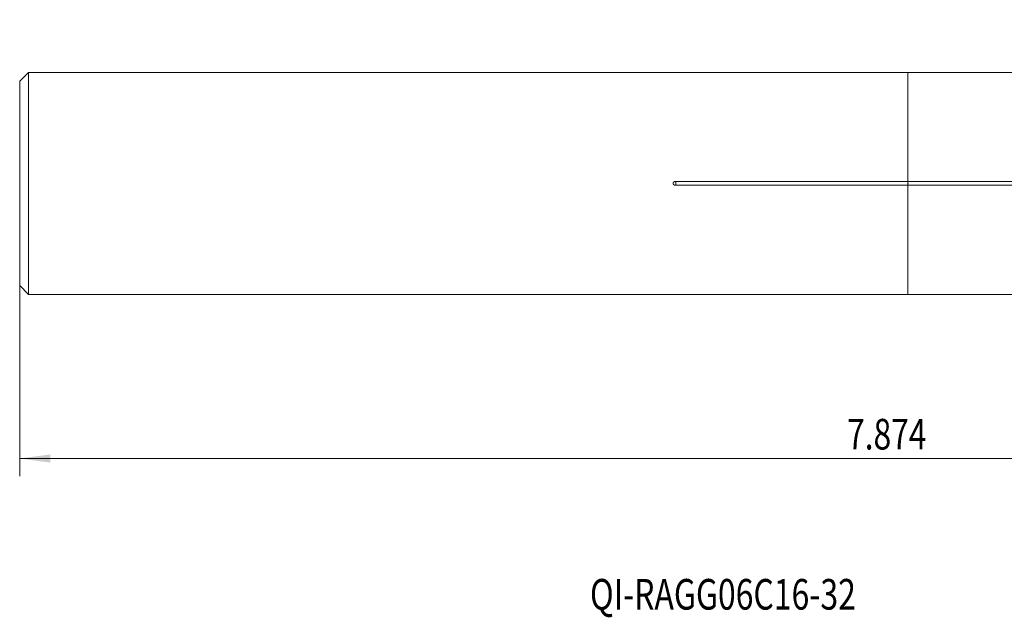
# Model space of a CAD drawing. Units: millimetres. Extents: x -102 to 124, y -50 to 45.
# Drawn here: x -102 to 11, y -50 to 19 of the extents above; entities that cross this region are included whole.
import ezdxf

# ---------------------------------------------------------------- set-up
doc = ezdxf.new("R2010")
doc.units = ezdxf.units.MM
for name, color, linetype in [('1', 4, 'Continuous'), ('2', 7, 'Continuous'), ('SK1', 4, 'Continuous'), ('SK6', 5, 'Continuous')]:
    doc.layers.add(name, color=color, linetype=linetype)
doc.styles.add('iso_b_vert', font='simplex.shx')
doc.dimstyles.get("Standard").update_dxf_attribs({"dimtxt": 0.18, "dimasz": 0.18, "dimexe": 0.18, "dimexo": 0.0625, "dimgap": 0.09, "dimtad": 1, "dimzin": 0, "dimdsep": 52, "dimtxsty": 'Standard', "dimcen": 0.09, "dimadec": 0, "dimazin": 0, "dimtfac": 1, "dimtdec": 4, "dimtofl": 0, "dimtmove": 0, "dimatfit": 3, "dimfxl": 1, "dimtolj": 1, "dimtzin": 0, "dimarcsym": 0})

# ---------------------------------------------------------------- blocks, each defined once
blk = doc.blocks.new('_U0')
at = {"layer": '2', "lineweight": 13}
for p, q in [((98.4516, 17.112), (98.4516, -33.4435)), ((-101.548, -1.5875), (-101.548, -33.4435)), ((-101.548, -31.4435), (98.4516, -31.4435))]:
    blk.add_line(p, q, dxfattribs=at)
at = {"layer": '2', "lineweight": 18}
for points in [[(-101.548, -31.4435), (-98.048002, -30.982716), (-98.047998, -31.904284)], [(98.4516, -31.4435), (94.951602, -31.904284), (94.951598, -30.982716)]]:
    blk.add_solid(points, dxfattribs=at)
at = {"layer": '2', "lineweight": 18, "insert": (-6.961899, -30.410866), "char_height": 3.5, "attachment_point": 7, "line_spacing_factor": 1.084337, "style": 'iso_b_vert'}
blk.add_mtext('\\W0.7607;7.874', dxfattribs=at)

msp = doc.modelspace()

# ---------------------------------------------------------------- linework, layer by layer
at = {"layer": '1', "lineweight": 18}
for p, q in [((30.4516, 12.6847), (0, 12.6847)), ((0, 0.2261), (0, 12.6847)), ((0, 0.2261), (0, -0.2261)), ((66.5675, 0.2261), (0, 0.2261)), ((0, -12.6847), (0, -0.2261)), ((0, -0.2261), (66.5675, -0.2261)), ((0, -12.6847), (66.5675, -12.6847))]:
    msp.add_line(p, q, dxfattribs=at)
msp.add_point((0, 0), dxfattribs=at)
at = {"layer": 'SK1', "lineweight": 18}
for p, q in [((-100.548, 12.6847), (-101.548, 11.6847)), ((0, 12.6847), (-100.548, 12.6847)), ((-100.548, -12.6847), (-100.548, 12.6847)), ((0, 0.2261), (0, 12.6847)), ((-101.548, -11.6847), (-101.548, 11.6847)), ((0, 0.2261), (-26.5484, 0.2261)), ((0, 0.2261), (0, -0.2261)), ((-26.5484, -0.2261), (0, -0.2261)), ((0, -12.6847), (0, -0.2261)), ((-101.548, -11.6847), (-100.548, -12.6847)), ((-100.548, -12.6847), (0, -12.6847))]:
    msp.add_line(p, q, dxfattribs=at)
at = {"layer": 'SK1', "lineweight": 13}
msp.add_line((-26.5484, 0.2261), (-26.5484, -0.2261), dxfattribs=at)
at = {"layer": 'SK1', "lineweight": 18}
msp.add_open_spline([(-26.5484, 0.2261), (-26.557, 0.2261), (-26.5657, 0.2258), (-26.583, 0.2247), (-26.5917, 0.2239), (-26.6175, 0.2205), (-26.6343, 0.2172), (-26.6674, 0.2083), (-26.6837, 0.2027), (-26.7075, 0.1924), (-26.7154, 0.1886), (-26.7308, 0.1804), (-26.7383, 0.176), (-26.76, 0.1619), (-26.7736, 0.1512), (-26.7987, 0.1268), (-26.8098, 0.1135), (-26.8238, 0.0916), (-26.8281, 0.0839), (-26.8355, 0.0681), (-26.8417, 0.0519), (-26.8456, 0.0352), (-26.8483, 0.018), (-26.849, 0.0092), (-26.849, -0.0082), (-26.8484, -0.0168), (-26.8459, -0.034), (-26.8439, -0.0425), (-26.8363, -0.0677), (-26.8289, -0.0834), (-26.8149, -0.1055), (-26.8097, -0.1126), (-26.7987, -0.1261), (-26.7928, -0.1325), (-26.7804, -0.1446), (-26.7738, -0.1504), (-26.7601, -0.1613), (-26.7531, -0.1663), (-26.7314, -0.1805), (-26.7161, -0.1886), (-26.6922, -0.199), (-26.684, -0.2022), (-26.6676, -0.2079), (-26.6594, -0.2105), (-26.6344, -0.2172), (-26.6175, -0.2205), (-26.5918, -0.2239), (-26.5832, -0.2247), (-26.5658, -0.2258), (-26.5571, -0.2261), (-26.5484, -0.2261)], degree=3, knots=[0, 0, 0, 0, 0.03125, 0.03125, 0.0625, 0.0625, 0.125, 0.125, 0.1875, 0.1875, 0.21875, 0.21875, 0.25, 0.25, 0.3125, 0.3125, 0.375, 0.375, 0.40625, 0.40625, 0.4375, 0.46875, 0.46875, 0.5, 0.5, 0.53125, 0.53125, 0.5625, 0.5625, 0.625, 0.625, 0.65625, 0.65625, 0.6875, 0.6875, 0.71875, 0.71875, 0.75, 0.75, 0.8125, 0.8125, 0.84375, 0.84375, 0.875, 0.875, 0.9375, 0.9375, 0.96875, 0.96875, 1, 1, 1, 1], dxfattribs=at)

# ---------------------------------------------------------------- texts
at = {"layer": 'SK6', "lineweight": 18, "insert": (-36.3542, -48.71), "char_height": 3.5, "attachment_point": 7, "line_spacing_factor": 1.084337, "style": 'iso_b_vert'}
msp.add_mtext('\\W0.7653;QI-RAGG06C16-32', dxfattribs=at)

# ---------------------------------------------------------------- dimensions: what is measured, and where the dimension line sits
at = {"layer": '2', "lineweight": 18}
dim = msp.add_linear_dim(base=(98.4516, -31.4435), p1=(-101.548, 0), p2=(98.4516, 18.6995), dimstyle='Standard', override={"dimtxt": 3.5, "dimasz": 3.5, "dimexe": 2, "dimexo": 1.5875, "dimgap": 1.75, "dimtad": 1, "dimtih": 1, "dimtoh": 0, "dimdec": 3, "dimlfac": 0.03937, "dimzin": 8, "dimdsep": 46, "dimlunit": 2, "dimpost": '<>', "dimtxsty": 'iso_b_vert', "dimsah": 1, "dimse1": 0, "dimse2": 0, "dimsd1": 0, "dimsd2": 0, "dimclrd": 2, "dimclre": 2, "dimclrt": 2, "dimtol": 0, "dimtm": -0.1, "dimtfac": 1, "dimtdec": 2, "dimtofl": 1, "dimtmove": 0, "dimtzin": 8, "dimlwd": 13, "dimlwe": 13}, dxfattribs=at)
dim.commit()
dim.dimension.update_dxf_attribs({"geometry": '_U0', "text_midpoint": (-1.5482, -31.4435)})

doc.saveas('drawing.dxf')
